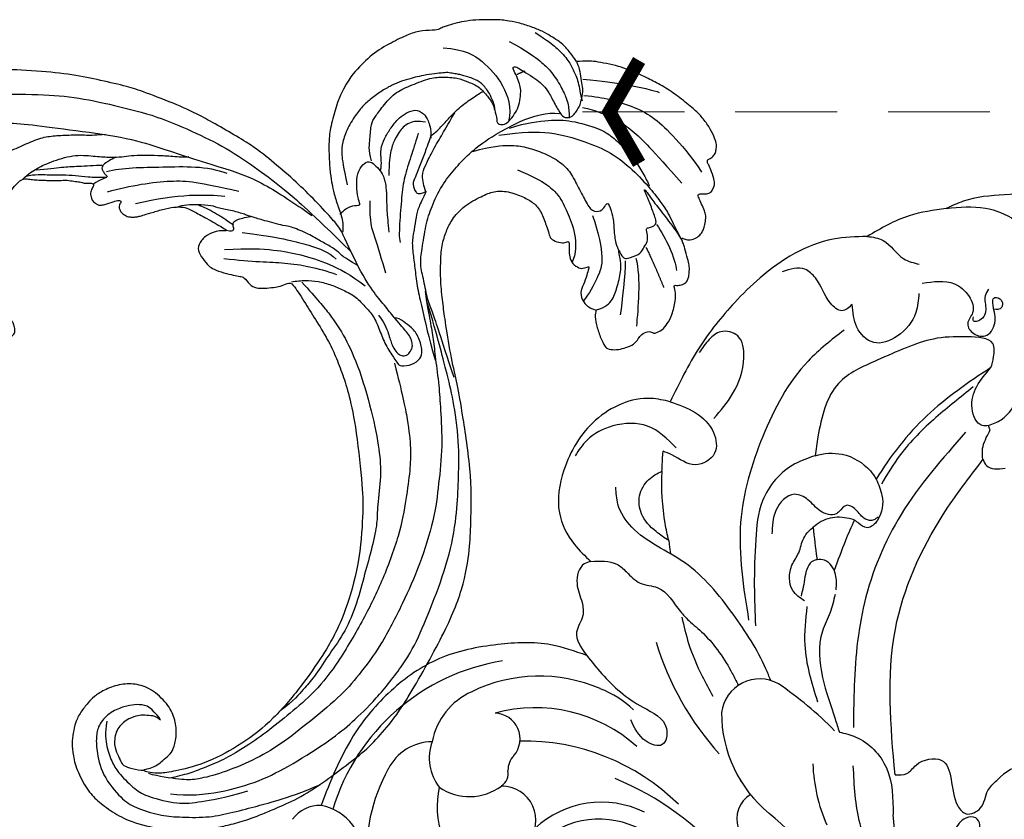
# Model space of a CAD drawing. Units: millimetres. Extents: x 2755 to 4240, y 860 to 2960.
# Drawn here: x 3539 to 3662, y 2231 to 2331 of the extents above; entities that cross this region are included whole.
import ezdxf

# ---------------------------------------------------------------- set-up
doc = ezdxf.new("R2010")
doc.units = ezdxf.units.MM
doc.linetypes.add('HIDDEN', pattern=[9.525, 6.35, -3.175])
for name, color, linetype in [('H-08.木作(細線)', 8, 'Continuous'), ('IE-DIM', 3, 'Continuous'), ('文字', 2, 'Continuous')]:
    doc.layers.add(name, color=color, linetype=linetype)
doc.styles.add('CHINA', font='SIMPLEX.shx')
doc.dimstyles.new('DN-1', dxfattribs={"dimtxt": 2.6, "dimasz": 1, "dimexe": 1, "dimexo": 2, "dimgap": 0.5, "dimtad": 1, "dimdec": 0, "dimzin": 9, "dimdsep": 46, "dimtxsty": 'CHINA', "dimblk": 'ARCHTICK', "dimcen": 2, "dimdle": 1, "dimclrd": 5, "dimclre": 8, "dimclrt": 4, "dimadec": 1, "dimazin": 2, "dimtfac": 0.416667, "dimtdec": 0, "dimtix": 1, "dimtmove": 2, "dimatfit": 0, "dimldrblk": 'CCC', "dimfxl": 4, "dimfxlon": 1, "dimtzin": 0, "dimlwd": 25, "dimlwe": 25, "dimarcsym": 0})

# ---------------------------------------------------------------- blocks, each defined once
blk = doc.blocks.new('SE-21124L')
at = {"layer": 'H-08.木作(細線)'}
for points, degree in [([(43.55, 26.33), (42.38, 24.92), (41.39, 23.76), (40.43, 21.94), (39.86, 20.54), (39.11, 18.51), (38.82, 17.23), (38.57, 16.24), (38.36, 14.01), (38.36, 13.51), (38.16, 12.4), (37.87, 11.78), (37.66, 11.28), (37.54, 11.2), (37.45, 12.07), (37.17, 13.1), (35.93, 16.69), (34.72, 19.63), (33.06, 23.1), (31.63, 25.85), (27.24, 31.73), (25.38, 33.92), (21.85, 37.35), (20.53, 38.6), (17.6, 40.76), (14.81, 42.77), (10.93, 45.01), (6.19, 47.31), (3.11, 48.6), (-1.27, 49.89), (-4.68, 50.64), (-7.63, 51.06), (-10.83, 51.84), (-14.66, 51.72), (-16.95, 51.64), (-19.17, 51.55), (-24.45, 50.89), (-28.03, 50.39), (-31.73, 49.43), (-34.57, 48.43), (-37.02, 47.22), (-40.52, 45.97), (-42.3, 44.44), (-43.84, 43.52), (-45.01, 42.82)], 3), ([(-41.66, 40.16), (-39.28, 41.86), (-36.79, 42.76), (-32.82, 44.8), (-30.44, 45.25), (-26.03, 46.16), (-20.59, 47.06), (-15.38, 47.4), (-11.07, 47.63), (-7.22, 47.63), (-1.56, 46.5), (2.52, 45.59), (9.54, 42.42), (13.74, 40.27), (17.93, 37.22), (22.35, 33.82), (25.97, 29.86), (28.93, 26.31), (31.54, 22.01), (33.24, 18.85), (34.94, 15.23), (37.55, 8.76)], 3), ([(-26.23, 38.1), (-24.68, 39.44), (-23.19, 40.15), (-20.93, 41.49), (-18.89, 42.4), (-16.98, 42.9), (-14.44, 43.53), (-11.4, 43.74), (-8.79, 43.88), (-4.89, 43.39), (-2.7, 43.11), (0.26, 42.19), (4.21, 40.92), (6.83, 39.58), (11.34, 36.83), (17.52, 33.11), (20.91, 30.18), (23.74, 27.59), (27.44, 24.39), (29.35, 22.69), (31.33, 20.36), (33.17, 17.6), (34.52, 15.48), (34.94, 14.7)], 3), ([(-8.06, 22.61), (-8.64, 23.99), (-8.92, 26.14), (-8.49, 28.83), (-7.82, 30.36), (-7.05, 31.74), (-5.14, 33.6), (-3.52, 35.27), (-1.66, 36.04), (0.88, 37.13), (3.41, 37.23), (5.75, 37.23), (8, 37.23), (9.57, 36.75), (11.58, 35.99), (13.25, 35.22), (14.4, 34.7), (15.5, 34.37)], 3), ([(-13.96, 14.96), (-13.43, 14.46), (-12.88, 14.16), (-12.05, 14.08), (-11.27, 14.13), (-10.79, 13.98), (-10.17, 13.9), (-9.54, 13.83), (-9.06, 13.73), (-8.53, 13.75), (-8.26, 14.11), (-8.18, 14.86), (-8.26, 15.46), (-8.23, 15.76), (-8.05, 15.79), (-7.5, 15.74), (-6.24, 15.61), (-5.96, 15.79), (-5.23, 16.07), (-4.78, 16.22), (-4.56, 16.9), (-4.51, 17.5), (-4.61, 17.87), (-4.78, 18.2), (-4.96, 18.58), (-5.21, 18.93), (-6.23, 19.57), (-6.68, 19.92), (-6.96, 20.09), (-7.24, 20.57), (-7.56, 21.48), (-7.89, 22.18), (-8.04, 22.56), (-7.99, 22.63), (-7.79, 22.53), (-7.46, 22.53), (-7.39, 22.76), (-7.24, 22.93), (-6.99, 22.96), (-6.68, 22.51), (-6.46, 22.15), (-5.91, 21.75), (-5.2, 21.55), (-4.22, 21.88), (-3.69, 22.33), (-3.22, 22.78), (-3.14, 23.41), (-3.04, 24.94), (-2.99, 25.39), (-2.61, 25.69), (-2.22, 26.1), (-1.7, 27.58), (-1.74, 28.3), (-1.3, 29.59), (-0.81, 30.39), (-0.41, 30.96), (0.63, 31.88), (1.32, 32.24), (2.24, 32.88), (3.25, 33.33), (3.89, 33.41), (4.45, 33.09), (5.02, 32.76), (5.78, 32.36), (6.3, 32.12), (6.91, 31.8), (7.39, 31.64), (7.83, 31.4), (8.84, 31.04), (9.52, 30.55), (10.13, 30.23), (10.65, 29.79), (10.93, 29.67), (11.45, 29.47), (11.69, 29.19), (11.37, 28.95), (10.85, 28.55), (10.65, 27.9), (10.65, 27.38), (10.93, 26.82), (11.17, 26.58), (11.37, 26.5), (11.73, 26.38), (13.06, 26.22), (13.7, 26.22), (13.95, 25.81), (13.62, 25.69), (13.39, 25.48), (13.35, 25.25), (13.28, 24.82), (13.42, 24.4), (13.86, 23.82), (14.24, 23.61), (14.75, 23.38), (15.2, 23.28), (15.76, 23.22), (17.01, 23.06), (18.66, 22.86), (19.99, 22.5), (20.92, 22.02), (21.48, 21.33), (22.57, 20), (24.18, 17.79), (24.54, 17.27), (24.42, 17.23), (23.94, 17.47), (23.33, 17.71), (22.09, 17.83), (20.71, 17.31), (20.11, 16.46), (20.31, 15.29), (20.67, 14.05), (20.96, 13.59), (22.05, 12.54), (23.02, 11.82), (23.7, 11.34), (24.14, 11.14), (24.35, 9.92), (24.92, 9.19), (25.88, 8.79), (27.05, 8.39), (27.74, 8.23), (28.82, 8.19), (29.35, 8.07), (29.75, 5.28), (30.12, 2.78), (30.56, -0.38), (30.6, -2.47), (30.48, -5.06), (30.23, -7.52), (29.34, -11.83), (26.92, -19.3), (25.93, -21.67), (22.88, -27.52), (18.67, -32.4), (16.68, -34.1), (14.9, -35.52), (10.53, -38.27), (5.21, -40.93), (0.48, -42.1), (-4.45, -42.55), (-8.47, -41.84), (-10.29, -41.4), (-11.64, -40.66), (-12.11, -40.28), (-12.11, -40.09), (-11.84, -40.1), (-11.11, -40.26), (-9.99, -40.2), (-9.27, -39.9), (-8.16, -39.64), (-7.49, -39.07), (-6.44, -37.63), (-5.91, -35.76), (-5.99, -33.77), (-7.13, -31.17), (-8.71, -29.79), (-10.58, -29.06), (-12.66, -28.98), (-14.12, -29.22), (-15.01, -29.63), (-16.4, -30.32), (-17.49, -31.21), (-18.31, -32.39), (-18.92, -33.4), (-19.45, -34.86), (-19.77, -37.02), (-19.5, -39.83), (-18.84, -41.45), (-17.64, -43.6), (-15.99, -45.61), (-12.44, -48.22), (-10.86, -49.03), (-9.11, -49.62), (-6.79, -50.3), (-5.21, -50.66), (-2.81, -50.99), (-0.57, -51.12), (0.8, -51.12), (3.98, -51.15), (7.77, -50.58), (11.28, -49.72), (14.5, -48.99), (17.39, -47.65), (20.54, -46.08), (28.87, -39.84), (33.55, -35.51), (36.38, -31.01), (37.45, -28.73), (40.06, -23.38), (42.21, -15.36), (43.14, -11.73), (43.6, -8.86), (44.84, -4.1), (45.42, -2.14), (46.21, 0.47), (47.25, 2.82), (48.24, 4.8), (49.55, 6.23), (50.59, 7.15), (52.81, 8.25), (55.36, 8.38), (56.93, 8.38), (58.56, 7.67), (60.06, 6.17), (60.91, 5.06), (61.37, 3.62), (61.17, 1.67), (61.11, 0.69), (60.98, 0.1), (61.56, -0.62), (62.35, -1.14), (62.94, -1.07), (62.94, -1.34), (62.61, -2.05), (62.35, -2.71), (62.15, -3.62), (62.67, -4.6), (63.13, -4.99), (64.11, -4.99), (63.85, -5.25), (63.39, -5.84), (62.48, -6.88), (61.63, -7.47), (61.56, -8.9), (61.96, -9.69), (62.41, -10.21), (62.74, -10.34), (62.29, -10.7), (61.89, -12), (61.76, -13.63), (61.76, -15.13), (62.22, -15.59), (63.27, -16.04), (64.11, -16.11), (65.23, -16.24), (66.07, -15.72), (66.53, -15.39), (67.51, -15.33), (68.03, -15.78), (68.03, -15.98), (69.21, -15.98), (70.06, -15.52), (71.04, -14.81), (72.21, -13.24), (72.67, -12.13), (72.74, -11.35), (73.03, -11.62), (73.44, -11.73), (74.16, -11.83), (74.59, -11.52), (74.9, -11.22), (75.23, -10.6), (75.54, -9.94), (75.64, -9.2), (75.9, -7.69), (75.92, -7), (75.95, -6.54), (76.02, -6.39), (76.3, -6.75), (76.89, -7.1), (77.68, -7.21), (78.43, -6.95), (78.86, -6.62), (79.22, -6.24), (79.71, -5.54), (79.96, -4.95), (79.99, -4.34), (79.99, -3.29), (79.99, -2.57), (80.04, -2.27), (80.35, -2.32), (80.63, -2.42), (81.24, -2.73), (81.78, -2.65), (82.16, -2.32), (82.52, -1.94), (82.65, -1.43), (82.8, 0.01), (82.78, 0.6), (82.73, 0.93), (82.88, 1.16), (83.08, 1.18), (83.75, 1.27), (84.21, 1.63), (84.46, 2.01), (84.77, 2.63), (84.82, 3.49), (84.75, 4.87), (84.36, 6.54), (83.95, 7.56), (82.83, 9.71), (81.78, 11.49), (80.42, 13.19), (79.48, 14.31), (78.45, 15.36), (77.47, 16.32), (76.17, 17.26), (75.02, 18.07), (74.2, 18.48), (73.38, 18.81), (72.89, 18.97)], 3), ([(3.75, 33.36), (4.8, 33.72), (5.82, 33.93), (8.16, 33.96), (11.12, 33.57), (13.31, 32.26), (14.93, 31.45), (16.25, 30.91), (17.27, 30.67), (18.83, 30.07), (20.36, 29.32), (21.98, 28.51), (23.38, 27.74), (23.86, 27.62)], 3), ([(4.3, 33.57), (5.47, 33.33), (6.88, 32.58), (8.55, 31.89), (10.02, 31.15), (11.22, 30.37), (12.6, 29.77), (13.47, 29.38)], 3), ([(5.77, 33.78), (7.09, 33.27), (9.06, 32.76), (10.53, 32.13), (12.69, 31.36), (13.56, 30.97)], 3), ([(15.53, 31.21), (14.69, 31.15), (13.97, 31.09), (13.53, 30.88), (13.35, 30.7), (13.35, 30.31), (13.38, 29.86), (13.59, 29.5), (13.59, 29.35), (12.78, 29.38), (12.21, 29.38), (11.52, 29.26)], 3), ([(13.74, 30.04), (15.71, 29.73), (20.18, 27.76), (25.49, 25.68), (27.36, 23.81)], 3), ([(72.89, 18.97), (72.62, 20.31), (72.31, 21.41), (71.8, 22.34), (71.23, 23.16), (70.54, 24.14), (69.47, 25.21), (68.19, 26.37), (66.83, 27.23), (66.51, 27.45), (64.59, 28.35), (63.1, 28.93), (61.7, 29.3), (60.66, 29.47), (59.42, 29.63), (58.93, 29.59), (58.51, 29.55), (56.82, 30.29), (55.17, 30.54), (53.1, 30.46), (50.2, 30.21), (47.52, 29.18), (45.62, 28.27), (43.55, 26.33)], 3), ([(12.82, 27.67), (15.79, 27.26), (21.29, 25.76), (23.77, 24.17), (27.84, 21.16)], 3), ([(58.36, 27.26), (60.84, 25.92), (62.24, 23.82), (63.51, 20.07), (63.19, 16.96), (62.11, 15.56)], 3), ([(15.43, 24.94), (20.88, 23.93), (23.97, 22.42), (25.97, 21.29)], 3), ([(61.13, 17.62), (61.31, 17.8), (61.38, 18.61), (61.36, 19.76), (61.18, 20.54), (60.98, 21.2), (60.77, 21.56), (60.44, 22.01), (59.67, 22.77), (59.18, 23.11), (58.82, 23.44), (58.25, 23.76), (57.65, 24.23), (56.9, 24.43), (55.8, 24.84), (54.38, 25.15), (53.5, 25.33), (52.22, 25.51), (51.01, 25.58), (49.68, 25.49), (47.99, 25.2), (46.5, 24.75), (45.22, 24.14), (43.36, 22.9), (42.06, 21.46), (41.41, 20.31), (40.98, 18.69), (40.51, 16.43)], 3), ([(44.52, 17.95), (44.7, 19.38), (45.49, 20.56), (46.31, 22.24), (47.06, 22.78), (48.46, 23.56), (50.57, 24.6), (52.54, 24.57), (55.19, 24.53), (56.8, 23.99), (58.52, 23.1), (59.41, 22.17), (60.59, 20.99), (60.99, 19.42), (61.27, 18.38), (61.06, 17.31), (60.92, 16.45), (60.77, 16.13)], 3), ([(66.19, 24.64), (67.78, 22.67), (68.93, 20.57), (69.44, 19.36), (69.88, 17.14), (69.88, 15.23), (69.82, 14.66), (69.44, 13.33), (69.18, 12.88)], 3), ([(69.63, 24.39), (70.71, 22.67), (71.22, 21.78), (72.05, 19.62), (72.05, 18.22), (72.17, 16.63), (71.66, 15.11), (71.54, 14.22)], 3), ([(37.62, 6.79), (36.44, 8.33), (36.17, 9.23), (35.54, 10.23), (34.54, 11.49), (33.54, 12.94), (31.82, 14.66), (31.46, 14.75), (29.11, 16.65), (28.06, 17.52), (27.53, 18.04), (26.35, 19.1), (24.77, 20.12), (24.09, 20.88), (22.35, 21.72), (21.26, 22.23), (20.31, 22.39), (20.02, 22.41)], 3), ([(25.51, 17.53), (24.86, 18.66), (24.24, 19.52), (23.71, 20.28), (22.97, 21.14), (22.51, 21.63)], 3), ([(45.04, 16.42), (45.33, 16.74), (45.62, 17.43), (46.09, 18.87), (47.1, 19.84), (48.18, 20.64), (49.66, 21.43), (50.6, 21.65), (52.08, 21.72), (52.91, 20.71), (52.98, 19.77), (52.95, 18.69), (52.41, 17.54)], 3), ([(60.77, 16.13), (60.78, 15.85), (60.87, 15.69), (61.54, 15.38), (62.17, 15.56), (63.15, 16.07), (64.01, 16.67), (64.61, 17.64), (65.15, 18.56), (65.26, 19.27), (65.33, 20.24), (65.24, 21.38), (65.35, 21.6), (65.93, 21.29), (66.25, 20.55), (67.21, 19.36), (67.68, 18.44), (68.11, 17.44), (68.22, 16.16), (68.36, 14.16), (68.6, 13.2), (69.28, 12.89), (69.99, 13.04), (70.51, 13.42), (71.09, 13.78), (71.41, 14.21), (72.17, 15.27), (72.35, 15.94), (72.62, 17.15), (72.94, 18.13), (72.89, 18.97), (72.89, 18.96)], 3), ([(52.6, 19.63), (52.21, 19.92), (51.59, 20.24), (50.76, 20.43), (49.71, 20.21), (49.17, 19.85), (48.27, 19.31), (47.25, 18.26), (46.42, 16.92), (45.74, 15.41)], 3), ([(52.41, 17.81), (53.29, 17.99), (54.07, 18.29), (55.54, 18.95), (57.34, 19.69), (59.3, 20.09), (60.36, 20.24), (60.73, 20.28)], 3), ([(65.41, 20.51), (66.54, 20.51)], 1), ([(51.24, 18.77), (50.63, 18.08), (49.47, 16.7), (47.58, 14.71), (46.32, 12.69), (44.72, 9.71), (43.74, 7.76), (43.67, 7.21)], 3), ([(49.16, 11.69), (49.2, 12.41), (49.53, 13.94), (50.29, 14.58), (51.74, 15.87), (53.83, 17.35), (54.83, 18.12), (56.4, 19.24)], 3), ([(24.45, 17.32), (24.95, 16.93), (25.42, 16.93), (25.42, 17.43), (25.59, 17.93), (26.09, 18), (27.16, 17.89), (27.94, 17.64)], 3), ([(38.23, 13.42), (38.96, 13.78), (39.97, 13.88), (40.79, 13.51), (41.06, 13.51), (41.06, 14.33), (41.52, 15.88), (42.25, 17.25), (43.35, 18.07), (44.26, 18.07), (44.63, 17.44), (45.08, 16.34), (45.08, 15.52), (44.99, 14.97), (44.9, 14.33), (44.26, 12.69), (43.8, 11.68), (43.26, 10.04), (42.89, 8.95)], 3), ([(26.16, 16.26), (29.35, 14.37), (31.5, 12.74), (33.2, 11.44), (35.03, 9.74), (35.55, 8.5)], 3), ([(72.72, 16.66), (75.02, 15.38), (77, 14.17), (80.39, 11.75), (80.77, 11.3)], 3), ([(23.28, 15.21), (26.15, 14.16), (29.15, 12.6), (31.63, 10.91), (34.5, 8.43), (36.39, 6.02), (37.5, 4)], 3), ([(43.06, -10.92), (43.28, -8.05), (43.68, -4.67), (43.86, -2.41), (43.9, -0.7), (44.48, 1.66), (44.81, 3.74), (45.76, 5.19), (47.47, 7.95), (49, 9.68), (51.26, 11.64), (53.62, 12.88), (55.77, 13.78), (57.66, 14.37), (60.57, 14.87), (63.44, 14.98)], 3), ([(61.89, 14.76), (64.13, 14.52), (67.09, 13.6), (69.2, 12.65), (72.28, 10.09), (73.16, 8.66), (74.19, 6.42), (74.59, 4.83), (74.83, 2.95), (74.99, 1.56), (74.95, 1.16)], 3), ([(63.44, 14.98), (65.08, 14.98), (67.12, 14.66), (68.32, 13.93)], 3), ([(72.02, 14.75), (73.3, 14.04), (74.7, 13.09), (77.32, 10.85), (78.98, 8.62), (80.26, 5.62), (81.35, 1.73), (81.6, 0.07)], 3), ([(22.76, 14.23), (25.95, 12.34), (29.54, 10.84), (32.93, 8.5), (34.82, 6.74)], 3), ([(56.52, 13.94), (59, 13.58), (61.26, 12.78), (62.83, 11.76), (64.29, 10.48), (65.93, 8.55), (66.63, 6.84), (66.77, 4.76), (66.88, 2.58), (67.1, 0.99), (68.16, 0.66), (68.85, 0.99), (69.47, 1.54), (69.29, -0.32), (69.11, -1.08), (68.78, -1.85), (68.42, -3.05), (68.23, -3.56), (68.2, -5.06), (68.42, -5.9), (68.67, -6.04), (70.39, -6.23), (71.05, -5.75), (71.81, -5.24), (72.21, -4.73), (72.39, -3.6), (72.61, -3.53), (73.09, -3.71), (73.82, -3.6), (74, -3.06), (74.04, -2.44), (74.18, -0.36), (74.15, 0.63), (74.2, 1.14), (74.42, 0.27), (74.59, -0.79), (74.8, -1.41), (75.48, -4.33), (75.81, -5.68), (75.92, -6.77)], 3), ([(60.31, 14.49), (63.21, 13.65), (66.48, 12.34), (69.85, 9.44), (72.28, 6.92), (73.88, 3.83), (75, 0.65), (75.47, -1.49), (75.75, -2.71), (75.78, -4.7), (75.92, -6.65)], 3), ([(42.28, 13.46), (41.14, 10.91), (41.14, 9.77), (40.67, 5.99), (40.48, 4.48)], 3), ([(71.25, 13.46), (74.06, 11.29), (75.98, 8.29), (77.06, 5.23), (78.79, -0.2)], 3), ([(37.55, -0.03), (37.89, -1.55), (37.72, -2.85), (37.55, -4.32), (37.78, -5.28), (38.01, -5.68), (38.57, -6.08), (39.25, -5.85), (39.82, -5.4), (39.99, -4.95), (40.1, -4.1), (39.93, -3.36), (39.65, -2.51), (39.31, -1.38), (38.8, 0.54), (38.18, 2.63), (37.61, 5.86), (37.55, 10.5), (37.55, 11.24)], 3), ([(60.72, 9.58), (63.38, 6.74), (64.26, 4.47), (64.26, 2.38), (64.26, -0.46), (63.19, -2.98), (62.24, -3.74)], 3), ([(30.45, 7.63), (31.36, 4.9), (32.09, 2.53), (32.64, -0.83), (32.73, -5.02), (31.81, -11.59), (30.72, -16.05), (29.62, -18.8), (27.53, -22.25), (26.98, -23.71), (24.88, -26.53), (22.7, -29.17), (20.32, -32.19), (17.5, -34.73), (14.58, -36.37), (11.92, -38.17), (10.31, -38.84), (8.59, -39.72), (6.45, -40.23)], 3), ([(29.28, 8.17), (29.91, 8), (30.98, 7.66), (32.34, 6.92), (33.76, 5.79), (34.77, 4.66), (35.96, 3.19), (36.42, 1.67), (36.98, 0.2), (36.93, -1.78), (36.81, -3.76), (37.21, -5.8), (37.27, -6.48), (37.44, -6.93), (38.9, -7.44), (40.21, -7.05), (40.77, -6.43), (41.11, -4.56), (40.72, -3.03), (40.09, -2.02), (39.64, -1.28), (39.19, -1.11)], 3), ([(44.06, 0.38), (43.55, -1.49), (43.15, -3.31), (42.58, -5.58), (41.9, -7.68), (40.87, -11.25), (39.97, -13.64), (38.31, -18.2), (35.93, -22.29), (33.71, -26.09), (29.73, -30.59), (25.86, -34.11), (21.26, -37.86), (17.1, -40.16), (14.03, -41.63), (8.69, -43.11), (4.3, -44.2), (0.38, -44.54), (-3.83, -44.37), (-6.78, -43.8), (-8.09, -43.23), (-10.76, -41.59), (-11.67, -40.79)], 3), ([(66.98, 0.62), (66.79, -1.78), (66.03, -5.19), (64.52, -6.64), (62.68, -8.16), (61.67, -8.66)], 3), ([(-10.24, -44.17), (-8.34, -45.34), (-4.36, -46.61), (0.53, -47.24), (5.05, -46.97), (10.96, -46.06), (14.03, -45.15), (17.83, -43.8), (23.08, -41.08), (26.25, -38.55), (30.14, -34.76), (34.3, -30.24), (36.98, -25.78), (38.51, -22.56), (40.38, -18.66), (41.94, -13.11), (42.37, -10.28), (43.19, -5.67), (43.75, -1)], 3), ([(73.84, -3.63), (74.01, -4.75), (74.29, -6.84), (74.01, -9.27), (73.8, -9.89)], 3), ([(62.7, -10.37), (63.89, -10.52), (65.13, -10.05), (66.27, -8.71), (67.65, -6.93), (67.97, -5.65), (68.15, -4.86), (68.2, -4.71)], 3), ([(71.48, -5.69), (71.58, -8.32), (71.48, -11.16)], 2), ([(36.96, -6.31), (36.33, -10.04), (35.6, -13.67), (34.51, -16.94), (33.42, -19.21), (31.5, -22.32), (29.04, -26.05), (24.41, -30.77), (20.5, -34.04), (14.95, -38.03), (10.86, -40.03), (6.95, -41.12), (3.37, -42.11), (-0.15, -42.71), (-2.75, -43), (-5.56, -42.85), (-7.16, -42.82), (-9.12, -42.43), (-9.55, -42.36)], 3), ([(68.42, -6.22), (67.79, -7.69), (66, -10.74), (65.16, -12.11)], 3), ([(69.79, -6.43), (69.37, -8.96), (67.47, -12.32), (66.42, -14.22)], 3), ([(-7.63, -35.1), (-8.14, -33.35), (-8.7, -32.73), (-9.83, -32.16), (-11.07, -31.88), (-12.88, -31.77), (-14.92, -32.56), (-15.82, -33.86), (-16.44, -35.32), (-17.17, -38.54), (-16.04, -42.43), (-15.08, -43.9), (-12.49, -46.16), (-10.62, -47.17), (-7.23, -48.77), (-4.52, -49.34), (-1.13, -49.9), (1.19, -50.24), (4.92, -50.64), (7.35, -50.64)], 3), ([(-13.84, -32.67), (-14.68, -33.97), (-15.25, -35.66), (-15.31, -37.81), (-15.14, -39.22), (-14.01, -42.04), (-13.05, -43.28), (-9.88, -45.82), (-7.28, -46.56), (-4.57, -47.29), (-1.24, -47.74)], 3), ([(-7.68, -35.27), (-7.96, -34.54), (-8.58, -34.31), (-9.43, -33.75), (-10.17, -33.58), (-11.52, -33.46), (-13.27, -34.08), (-14.29, -35.83), (-14.29, -37.02), (-14.29, -38.09), (-14.23, -38.54), (-13.44, -39.33), (-12.48, -40.01), (-12.09, -40.12)], 3)]:
    blk.add_open_spline(points, degree=degree, dxfattribs=at)
for points, knots in [([(52.54, 17.84), (51.7, 16.95), (50.93, 16.11), (49.53, 14.78), (48.68, 13.86), (47.96, 13.3), (47.92, 12.03), (48.26, 11.7), (49.2, 11.69)], [0, 0, 0, 0, 1, 2, 3, 4, 5, 5.960191, 5.960191, 5.960191, 5.960191]), ([(49.2, 11.69), (48.44, 11.05), (47.46, 10.26), (46.75, 9.28), (45.92, 7.97), (44.94, 6.56), (44.43, 4.73), (43.85, 2.85), (43.19, 0.56), (42.79, -1.94), (42.21, -4.63), (41.77, -7.97)], [0.089602, 0.089602, 0.089602, 0.089602, 1, 2, 3, 4, 5, 6, 7, 8, 9, 9, 9, 9])]:
    blk.add_open_spline(points, degree=3, knots=knots, dxfattribs=at)
blk = doc.blocks.new('SE-21051L')
at = {"layer": 'H-08.木作(細線)'}
for p, q in [((-61.07, -58.19), (-60.73, -57.41)), ((-60.73, -57.41), (-60.4, -56.67))]:
    blk.add_line(p, q, dxfattribs=at)
for centre, radius, start, end in [((101.89, -94.95), 187.46, 145.9267, 154.5802), ((-16.39, -9.33), 40.12, 177.3939, 199.2939), ((-80.11, -15.08), 20.59, 330.9803, 352.7574), ((-9.83, -13.92), 37.55, 189.691, 216.416), ((-69.65, -28.03), 16.33, 329.0769, 19.4495), ((-53.53, -22.21), 3.61, 270.93, 347.2365), ((-29.98, -23.34), 11.15, 192.3336, 264.0882), ((-20.27, -16.03), 47.63, 193.5913, 204.5922), ((-34.54, -27.59), 18.78, 180.4115, 181.0012), ((-18.64, -22.61), 27.36, 194.3678, 240.1177), ((-30.82, -24.19), 12.11, 212.7737, 282.1709), ((-89.24, -39.21), 37.16, 346.0943, 10.9272), ((-25.22, -39.04), 4.29, 108.4305, 239.0273), ((-59.42, -33.45), 4.8, 209.9695, 321.8761), ((-26.43, -32.78), 18.79, 196.8855, 254.6094), ((-28.67, -38.93), 11.06, 316.1702, 348.1809), ((-35.05, -39.45), 11.73, 194.3509, 218.6437), ((-27.33, -44.62), 1.9, 92.891, 159.7522), ((-26.76, -49.36), 6.67, 24.5912, 95.6902), ((-27.34, -32.94), 21.82, 300.0639, 333.6987), ((-31.45, -42.54), 2.74, 286.2081, 328.849), ((-2.61, -47.46), 6.43, 143.0584, 228.1234), ((-29.69, -48.21), 3.2, 108.2638, 237.3057), ((-26.67, -47.26), 6.02, 309.3552, 6.4312), ((-28.62, -35.58), 19.2, 215.6913, 264.9886), ((-25.67, -31.56), 26.38, 247.9292, 312.2763), ((-29.26, -46.15), 8.61, 263.0666, 318.0112), ((-19.71, -46.53), 6.24, 239.7105, 301.9822), ((-4.59, -48.59), 4.33, 237.7011, 292.0855)]:
    blk.add_arc(centre, radius, start, end, dxfattribs=at)
for points in [[(-72.09, -5.11), (-74.54, -6.66), (-76.04, -7.83), (-76.04, -8.82), (-74.98, -9.45), (-72.93, -8.83), (-68.96, -5.14), (-66.91, -0.56), (-66.19, 2.86), (-65.07, 2.86), (-64.55, 0.56), (-66.91, -4.04)], [(-60.17, -2.82), (-61.81, -7.65), (-63.31, -15.61), (-66.31, -22.27)], [(-70.19, -18.63), (-71.52, -17.99), (-73.07, -18.31), (-76.07, -17.23), (-74.9, -11.29), (-75.28, -9.89), (-77.18, -9.59), (-79.1, -10.97), (-80.7, -11.49)], [(-66.98, -26.76), (-68.43, -25.18), (-69.71, -19.91), (-67.42, -14.49)], [(-70.19, -18.63), (-79.58, -34.15), (-92.07, -43.34), (-99.83, -46.64)], [(-99.74, -50.67), (-87.58, -46.05), (-77.99, -38.98), (-71.18, -30.19), (-68.8, -26.36)], [(-71.58, -42.26), (-68.89, -38.3), (-66.6, -31.42)], [(-44.92, -51.18), (-45.36, -48.27), (-47.59, -42.04), (-48.74, -38.25), (-47.25, -36.81), (-45.76, -38.21), (-45.48, -41.47)], [(-57.55, -49.17), (-56.58, -45.93), (-55.92, -41.57), (-55.77, -38.73)], [(-82.15, -57.84), (-79.46, -58.27), (-73.64, -56.41), (-70.42, -52.7), (-67.29, -47.84), (-64.86, -43.52)], [(-71.7, -43.01), (-71.11, -44.9), (-72.64, -47.63), (-74.17, -48.54), (-75.63, -49.76), (-76.62, -50.18), (-77.35, -50.32)], [(-75.68, -46.59), (-75.23, -46.74), (-74.21, -46.41), (-72.46, -44.6), (-71.62, -43.74)], [(-99.83, -46.64), (-99.83, -45.77), (-101.66, -44.29)], [(-93.32, -69.4), (-87.49, -68.41), (-77.79, -63.26), (-69.91, -55.5), (-64.48, -44.54)], [(-99.83, -46.64), (-100.51, -47.84), (-102.35, -49.24), (-102.55, -49.37)], [(-87.18, -51.42), (-86.74, -49.29), (-84.68, -46.94), (-83.11, -46.8), (-82.44, -47.85), (-82.31, -48.25), (-82.21, -48.45)], [(-84.95, -47.28), (-84.29, -47.22), (-83.46, -47.84), (-83.02, -49.51), (-82.28, -50.54), (-81.12, -50.33), (-80.67, -50.29), (-79.17, -51.58), (-78.56, -53.61), (-77.48, -55.04), (-74.45, -54.52), (-72.51, -52.26)], [(-102.63, -49.91), (-104.36, -49.73), (-107.76, -51.19), (-110.48, -54.21)], [(-102.63, -49.91), (-101.96, -50.33), (-101.96, -52.79), (-106.6, -55.96)], [(-102.55, -49.37), (-102.55, -49.67), (-102.63, -49.91)], [(-112.06, -75.82), (-116.26, -73.35), (-119.92, -66.3), (-119.19, -56.84), (-116.65, -50.96)], [(-103.47, -55.02), (-97.51, -54.16), (-91.29, -52.46), (-87.41, -50.55)], [(-51.4, -60.96), (-50.55, -61.13), (-48.51, -59.5), (-47.81, -57.13), (-47.06, -55.7), (-45.34, -54.34), (-44.92, -51.18)], [(-44.92, -51.18), (-41.78, -54.62), (-36.11, -58.07), (-28.97, -60.32), (-21.74, -59.99), (-14.8, -57.6), (-6.9, -52.25)], [(-104.68, -69.38), (-108.08, -67.26), (-108.84, -64.97), (-108.17, -63), (-106.95, -62.14), (-106.95, -60.71), (-108.24, -59.69), (-110.05, -60.67), (-110.96, -62.74), (-111.37, -63.21), (-111.97, -62.74), (-111.67, -61.72), (-111.05, -61.72), (-110.73, -61.95)], [(-70.15, -72.92), (-68.32, -74.5), (-60.99, -75.75), (-54.38, -72.44), (-51.17, -68.19), (-50.74, -63.85), (-51.4, -60.96)], [(-111.38, -64.5), (-110.6, -64.01), (-109.76, -62.45), (-108.2, -61.77), (-107.74, -62.06), (-108, -62.49)], [(-70.15, -72.92), (-72.12, -70.15), (-72.8, -66.85), (-71.56, -64.57), (-68.79, -64.57), (-66.91, -67.13), (-66.2, -68.11)], [(-103.67, -68.51), (-102.12, -66.66), (-98.61, -65.34), (-95.69, -66.17), (-94.88, -68.89), (-95.84, -71.61)], [(-125.86, -67.24), (-123.59, -70.55), (-119.17, -73.53), (-114.33, -75.51), (-112.06, -75.82)], [(-73.73, -68.34), (-77.31, -69.74), (-80.86, -72.92), (-81.58, -75.61), (-80.04, -77.15), (-78.3, -77.07), (-76.41, -76.33)], [(-67.81, -67.64), (-66.16, -71.77), (-62.47, -74.02), (-58.74, -74.16), (-56.52, -73.27)], [(-101.82, -77.92), (-103.25, -76.48), (-104.28, -73.19), (-105.58, -71.62)], [(-95.84, -71.61), (-94.34, -71.61), (-93.61, -73.13), (-93.61, -76.82), (-93.05, -78.41), (-90.46, -79.61)], [(-101.82, -77.92), (-98.01, -79.81), (-87.71, -80.38), (-83.38, -79.37), (-76.71, -76.83), (-70.15, -72.92)], [(-112.06, -75.82), (-107.61, -77.43), (-101.82, -77.92)]]:
    blk.add_spline(points, degree=3, dxfattribs=at)
for points, knots in [([(-81.32, -1.6), (-81.97, -2.35), (-83.34, -3.96), (-84.81, -6.7), (-85.25, -9.28), (-84.2, -12.07), (-82.24, -11.83), (-80.7, -11.49)], [0, 0, 0, 0, 2.974672, 6.331669, 9.220602, 10.632192, 14.492059, 14.492059, 14.492059, 14.492059]), ([(-75.38, -41.71), (-74.77, -41.16), (-73.7, -39.97), (-70.57, -38.21), (-68.51, -33.79), (-67.66, -29.63), (-67.12, -27.32), (-66.98, -26.76)], [0, 0, 0, 0, 2.236924, 4.768102, 10.54961, 15.917168, 17.670103, 17.670103, 17.670103, 17.670103]), ([(-62.97, -36.69), (-63.06, -37.21), (-63.56, -40.33), (-63.33, -46.47), (-62.16, -54.81), (-57.85, -60.31), (-57.65, -65.03), (-58.5, -66.66), (-58.83, -67.3)], [3.51562, 3.51562, 3.51562, 3.51562, 5.09209, 13.011774, 21.860311, 29.807548, 33.130837, 35.268193, 35.268193, 35.268193, 35.268193]), ([(-51.4, -60.96), (-52.43, -60.42), (-53.93, -59.64), (-54.63, -57.35), (-55, -55.3), (-57.72, -53.66), (-57.51, -50.66), (-58.12, -48.07), (-59.26, -44.88), (-59.45, -41.42), (-59.24, -38.84), (-59.19, -38.3)], [0, 0, 0, 0, 3.258488, 4.766211, 7.003417, 9.258694, 13.365794, 14.875107, 17.337526, 23.464784, 25.077524, 25.077524, 25.077524, 25.077524]), ([(-75.77, -42.16), (-76.14, -42.69), (-76.95, -43.81), (-76.92, -45.85), (-75.97, -46.48), (-75.68, -46.59)], [0, 0, 0, 0, 1.934175, 4.166737, 5.074062, 5.074062, 5.074062, 5.074062]), ([(-82.21, -48.45), (-81.44, -47.93), (-79.6, -46.61), (-77.85, -45.19), (-76.81, -44.34)], [27.300204, 27.300204, 27.300204, 27.300204, 30.041477, 34.0535, 34.0535, 34.0535, 34.0535]), ([(-77.35, -50.32), (-76.79, -49.18), (-76.27, -48), (-75.77, -46.81), (-75.77, -46.81), (-75.77, -46.81), (-75.77, -46.8), (-75.74, -46.73), (-75.71, -46.66), (-75.68, -46.59)], [46.186502, 46.186502, 46.186502, 46.186502, 50.039929, 50.039929, 50.039929, 50.047516, 50.047516, 50.047516, 50.273121, 50.273121, 50.273121, 50.273121]), ([(-82.21, -48.45), (-82.07, -48.62), (-81.39, -49.36), (-79.74, -50.45), (-78.2, -50.47), (-77.35, -50.32)], [40.765453, 40.765453, 40.765453, 40.765453, 41.432897, 43.810546, 46.286483, 46.286483, 46.286483, 46.286483]), ([(-106.6, -55.96), (-103.24, -55.83), (-96.53, -55.42), (-90.2, -52.99), (-87.18, -51.42)], [1.48472, 1.48472, 1.48472, 1.48472, 11.501007, 21.575328, 21.575328, 21.575328, 21.575328]), ([(-82.15, -57.84), (-83.27, -57.55), (-85.57, -56.4), (-87.03, -53.64), (-87.19, -51.84), (-87.18, -51.42)], [23.512473, 23.512473, 23.512473, 23.512473, 26.876674, 30.961792, 32.193833, 32.193833, 32.193833, 32.193833]), ([(-106.6, -55.96), (-106.94, -56.25), (-107.68, -56.97), (-109.02, -58.84), (-105.27, -61.3), (-101.74, -63.27), (-95.59, -63.95), (-88.56, -64.89), (-84.71, -60.96), (-82.64, -58.46), (-82.15, -57.84)], [4.363643, 4.363643, 4.363643, 4.363643, 5.637057, 7.252106, 10.160591, 14.578841, 22.139652, 27.739101, 34.879609, 37.201878, 37.201878, 37.201878, 37.201878]), ([(-61.07, -58.19), (-61.29, -58.88), (-62.22, -61.61), (-63.61, -64.19), (-64.8, -66.02), (-64.81, -66.04)], [1.26377, 1.26377, 1.26377, 1.26377, 3.442538, 9.915485, 9.983966, 9.983966, 9.983966, 9.983966]), ([(-61.07, -58.19), (-60.78, -58.76), (-60.11, -60.22), (-59.57, -62.62), (-60.65, -65.04), (-62.72, -66.15), (-64.14, -66.1), (-64.81, -66.04)], [1.459374, 1.459374, 1.459374, 1.459374, 3.401955, 6.259409, 8.531769, 10.831437, 12.802995, 12.802995, 12.802995, 12.802995]), ([(-64.8, -66.04), (-64.94, -66.25), (-65.08, -66.46), (-65.22, -66.67), (-65.22, -66.67), (-65.23, -66.68), (-65.23, -66.68), (-65.55, -67.16), (-65.87, -67.63), (-66.2, -68.11)], [9.980776, 9.980776, 9.980776, 9.980776, 10.734193, 10.734193, 10.734193, 10.750348, 10.750348, 10.750348, 12.47433, 12.47433, 12.47433, 12.47433])]:
    blk.add_open_spline(points, degree=3, knots=knots, dxfattribs=at)
blk = doc.blocks.new('_ArchTick')
at = {"color": 0, "linetype": 'ByBlock', "const_width": 0.15}
blk.add_lwpolyline([(-0.5, -0.5), (0.5, 0.5)], dxfattribs=at)
blk = doc.blocks.new('CCC')
at = {"layer": 'IE-DIM', "color": 4, "linetype": 'Continuous', "const_width": 0.432}
blk.add_lwpolyline([(-1.763, 1.611), (-0.837, 0.007), (-1.763, -1.597)], dxfattribs=at)

msp = doc.modelspace()

# ---------------------------------------------------------------- block references
at = {"layer": 'H-08.木作(細線)'}
for name, p, rotation in [('SE-21124L', (3549.77, 2278.55), 23.75908388264303), ('SE-21051L', (3598, 2184.23), 211.032022331469)]:
    msp.add_blockref(name, p, dxfattribs=dict(at, rotation=rotation))

# ---------------------------------------------------------------- leaders
at = {"layer": '文字', "color": 4, "linetype": 'HIDDEN', "ltscale": 2}
msp.add_leader([(3609.58, 2319.03), (3776.23, 2319.03), (3840.06, 2319.03)], dimstyle='DN-1', override={"dimasz": 4, "dimtad": 0, "dimclrd": 8, "dimlwd": 15}, dxfattribs=at)

doc.saveas('drawing.dxf')
